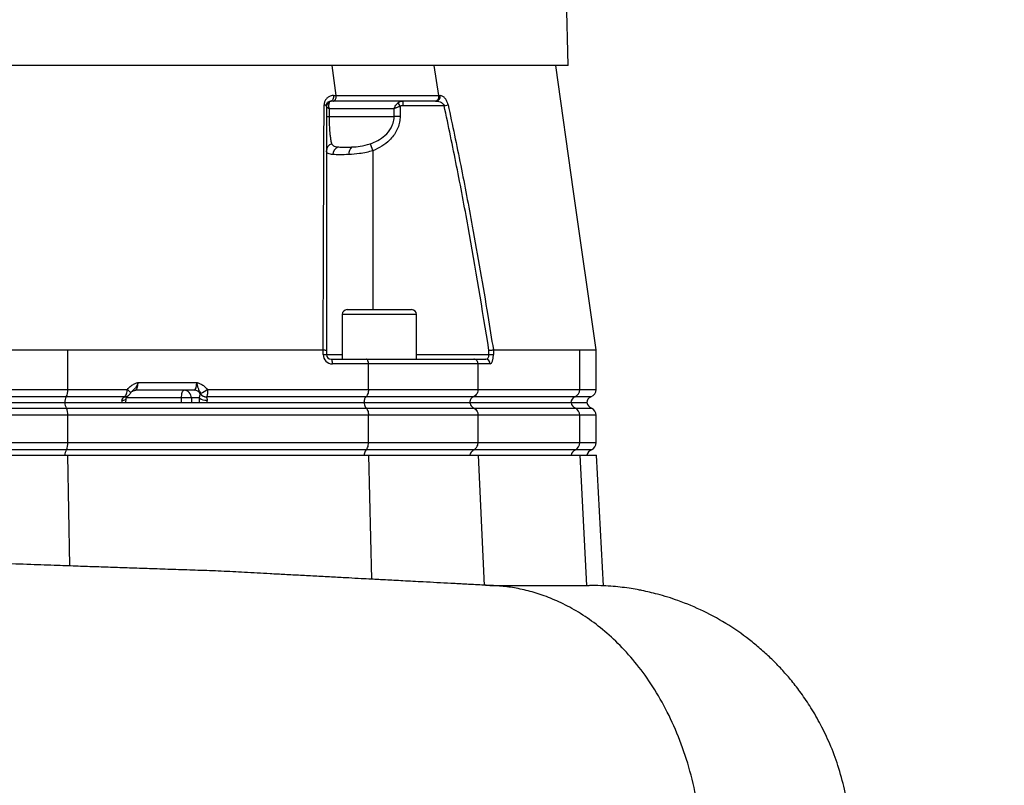
# Model space of a CAD drawing. Extents: x 330 to 4510, y 110 to 6446.
# Drawn here: x 3198 to 3516, y 2455 to 2702 of the extents above; entities that cross this region are included whole.
import ezdxf

# ---------------------------------------------------------------- set-up
doc = ezdxf.new("R2010")
doc.units = 0
doc.header["$LTSCALE"] = 22
doc.layers.get('0').update_dxf_attribs({"linetype": 'CONTINUOUS'})
doc.layers.add('AM_BOR', color=7, linetype='CONTINUOUS')
doc.styles.add('SLDTEXTSTYLE0', font='TXT', dxfattribs={"width": 0.605})
doc.dimstyles.new('SLDDIMSTYLE1', dxfattribs={"dimtxt": 44, "dimasz": 44, "dimexe": 0, "dimexo": 0.0625, "dimgap": 11, "dimtad": 1, "dimdec": 0, "dimrnd": 1e-09, "dimzin": 12, "dimtxsty": 'SLDTEXTSTYLE0', "dimsah": 1, "dimcen": 0.09, "dimazin": 3, "dimtfac": 1, "dimtdec": 0, "dimtofl": 0, "dimtmove": 0, "dimatfit": 3, "dimtolj": 1, "dimtzin": 12})

# ---------------------------------------------------------------- blocks, each defined once
blk = doc.blocks.new('_D_9')
at = {"layer": 'AM_BOR', "color": 7}
for p, q in [((3243.85, 3698.38), (3666.99, 3698.38)), ((3644.99, 2261.89), (3644.99, 3698.38)), ((3334.45, 2261.89), (3666.99, 2261.89))]:
    blk.add_line(p, q, dxfattribs=at)
for points in [[(3644.99, 3698.38), (3639.49, 3654.38), (3650.49, 3654.38)], [(3644.99, 2261.89), (3650.49, 2305.89), (3639.49, 2305.89)]]:
    blk.add_solid(points, dxfattribs=at)
at = {"layer": 'AM_BOR', "color": 7, "insert": (3588.27, 2958.32), "char_height": 44, "attachment_point": 1, "rotation": 90, "style": 'SLDTEXTSTYLE0'}
blk.add_mtext('H', dxfattribs=at)

msp = doc.modelspace()

# ---------------------------------------------------------------- linework, layer by layer
at = {"color": 7, "linetype": 'CONTINUOUS'}
for p, q in [((3375.28, 2686.88), (3374.22, 2735.8)), ((3375.28, 2686.88), (3181.85, 2686.88)), ((3300.46, 2677.17), (3299.23, 2686.88)), ((3333.62, 2677.17), (3332.13, 2686.88)), ((3299.61, 2675.38), (3298.81, 2675.38)), ((3300.46, 2677.17), (3300.46, 2677.17)), ((3320.36, 2674.79), (3321.1, 2673.64)), ((3321.94, 2675.38), (3321.94, 2673.88)), ((3332.78, 2675.38), (3332.42, 2675.38)), ((3333.62, 2677.17), (3333.62, 2677.17)), ((3319.19, 2672.88), (3298.19, 2672.88)), ((3298.19, 2672.88), (3298.19, 2670.38)), ((3319.19, 2670.38), (3319.19, 2672.88)), ((3321.1, 2673.64), (3321.1, 2670.38)), ((3335.33, 2673.88), (3321.94, 2673.88)), ((3335.33, 2673.88), (3336.59, 2674.15)), ((3297.31, 2670.38), (3298.19, 2670.38)), ((3298.19, 2670.38), (3319.19, 2670.38)), ((3321.1, 2670.38), (3319.19, 2670.38)), ((3311.44, 2661.55), (3312.31, 2659.35)), ((3312.31, 2659.35), (3312.31, 2608.08)), ((3304.03, 2608.08), (3324.83, 2608.08)), ((3302.43, 2606.48), (3302.43, 2592.08)), ((3326.43, 2606.48), (3302.43, 2606.48)), ((3326.43, 2592.08), (3326.43, 2606.48)), ((3213.9, 2595.08), (3296.28, 2595.08)), ((3213.9, 2582.32), (3213.9, 2595.08)), ((3296.29, 2595.08), (3296.28, 2595.08)), ((3296.29, 2593.58), (3296.29, 2595.08)), ((3296.29, 2593.58), (3297.31, 2593.58)), ((3297.31, 2594.97), (3297.31, 2593.58)), ((3297.31, 2593.58), (3302.43, 2593.58)), ((3326.43, 2593.58), (3349.77, 2593.58)), ((3349.77, 2593.58), (3349.77, 2594.97)), ((3349.77, 2593.58), (3351.19, 2593.58)), ((3351.19, 2595.08), (3351.19, 2595.08)), ((3351.19, 2595.08), (3379.07, 2595.08)), ((3351.19, 2595.08), (3351.19, 2593.58)), ((3379.07, 2582.32), (3379.07, 2595.08)), ((3384.35, 2582.32), (3384.35, 2595.08)), ((3298.81, 2592.08), (3310.17, 2592.08)), ((3310.89, 2590.58), (3299.29, 2590.58)), ((3310.17, 2592.08), (3344.91, 2592.08)), ((3310.89, 2582.32), (3310.89, 2590.58)), ((3346.25, 2590.58), (3310.89, 2590.58)), ((3344.91, 2592.08), (3348.76, 2592.08)), ((3346.25, 2582.32), (3346.25, 2590.58)), ((3350.18, 2590.58), (3346.25, 2590.58)), ((3236.56, 2584.58), (3255.5, 2584.58)), ((3149.79, 2582.32), (3213.9, 2582.32)), ((3213.37, 2579.96), (3150.33, 2579.96)), ((3232.32, 2579.96), (3213.37, 2579.96)), ((3213.9, 2582.32), (3233.12, 2582.32)), ((3232.26, 2579.94), (3232.32, 2579.96)), ((3250.59, 2579.58), (3232.8, 2579.58)), ((3254.67, 2582.08), (3235.73, 2582.08)), ((3250.59, 2578.08), (3250.59, 2579.58)), ((3253.77, 2579.58), (3250.59, 2579.58)), ((3256.33, 2579.58), (3253.77, 2579.58)), ((3253.77, 2579.58), (3253.77, 2578.08)), ((3256.74, 2580.8), (3256.8, 2580.84)), ((3310.09, 2579.96), (3258.63, 2579.96)), ((3258.63, 2579.96), (3258.63, 2579.93)), ((3258.9, 2582.32), (3310.89, 2582.32)), ((3344.76, 2579.96), (3310.09, 2579.96)), ((3310.89, 2582.32), (3346.25, 2582.32)), ((3377.49, 2579.96), (3344.76, 2579.96)), ((3346.25, 2582.32), (3379.07, 2582.32)), ((3382.68, 2579.96), (3377.49, 2579.96)), ((3379.07, 2582.32), (3384.35, 2582.32)), ((3150.74, 2578.08), (3212.96, 2578.08)), ((3212.96, 2578.08), (3309.47, 2578.08)), ((3309.47, 2578.08), (3343.62, 2578.08)), ((3343.62, 2578.08), (3376.28, 2578.08)), ((3376.28, 2578.08), (3381.4, 2578.08)), ((3213.9, 2574), (3149.79, 2574)), ((3150.28, 2576.29), (3213.42, 2576.29)), ((3213.42, 2576.29), (3310.17, 2576.29)), ((3213.9, 2565.16), (3213.9, 2574)), ((3310.89, 2574), (3213.9, 2574)), ((3310.17, 2576.29), (3344.91, 2576.29)), ((3310.89, 2565.16), (3310.89, 2574)), ((3346.25, 2574), (3310.89, 2574)), ((3344.91, 2576.29), (3377.65, 2576.29)), ((3346.25, 2565.16), (3346.25, 2574)), ((3379.07, 2574), (3346.25, 2574)), ((3377.65, 2576.29), (3382.85, 2576.29)), ((3379.07, 2565.16), (3379.07, 2574)), ((3384.35, 2574), (3379.07, 2574)), ((3384.35, 2565.16), (3384.35, 2574)), ((3149.79, 2565.16), (3213.9, 2565.16)), ((3213.9, 2565.16), (3310.89, 2565.16)), ((3310.89, 2565.16), (3346.25, 2565.16)), ((3346.25, 2565.16), (3379.07, 2565.16)), ((3379.07, 2565.16), (3384.35, 2565.16)), ((3149.74, 2561.08), (3213.95, 2561.08)), ((3213.42, 2562.87), (3150.28, 2562.87)), ((3310.17, 2562.87), (3213.42, 2562.87)), ((3213.95, 2561.08), (3310.97, 2561.08)), ((3214.55, 2525.36), (3213.95, 2561.08)), ((3344.91, 2562.87), (3310.17, 2562.87)), ((3311.98, 2521.09), (3310.97, 2561.08)), ((3310.97, 2561.08), (3346.39, 2561.08)), ((3377.65, 2562.87), (3344.91, 2562.87)), ((3348.35, 2519.08), (3346.39, 2561.08)), ((3346.39, 2561.08), (3379.22, 2561.08)), ((3382.85, 2562.87), (3377.65, 2562.87)), ((3379.22, 2561.08), (3384.51, 2561.08)), ((3381.31, 2519.08), (3379.22, 2561.08)), ((3386.71, 2518.92), (3384.51, 2561.08))]:
    msp.add_line(p, q, dxfattribs=at)
at = {"color": 7, "linetype": 'CONTINUOUS', "flags": 128}
for points in [[(3384.35, 2595.08), (3377.09, 2646.22), (3371.33, 2686.88)], [(3299.6, 2677.17), (3299.62, 2676.84), (3299.59, 2676.51), (3299.53, 2676.2), (3299.44, 2675.93), (3299.31, 2675.69), (3299.16, 2675.52), (3298.99, 2675.41), (3298.81, 2675.38)], [(3299.29, 2590.58), (3299.28, 2590.87), (3299.25, 2591.15), (3299.21, 2591.41), (3299.15, 2591.64), (3299.08, 2591.83), (3298.99, 2591.96), (3298.9, 2592.05), (3298.81, 2592.08)], [(3233.12, 2582.32), (3233.38, 2582.11), (3233.62, 2581.9), (3233.82, 2581.71), (3233.97, 2581.54), (3234.08, 2581.39), (3234.13, 2581.28), (3234.13, 2581.2), (3234.12, 2581.18)], [(3250.59, 2579.58), (3250.6, 2580.07), (3250.65, 2580.53), (3250.72, 2580.97), (3250.83, 2581.35), (3250.95, 2581.66), (3251.09, 2581.89), (3251.24, 2582.03), (3251.4, 2582.08)], [(3231.34, 2578.83), (3231.7, 2578.84), (3232.02, 2578.88), (3232.3, 2578.95), (3232.51, 2579.05), (3232.65, 2579.16), (3232.73, 2579.29), (3232.73, 2579.32)]]:
    msp.add_lwpolyline(points, dxfattribs=at)
at = {"color": 7, "linetype": 'CONTINUOUS'}
for centre, radius, start, end in [((3298.58, 2673.58), 1.27, 107.9217, 177.1929), ((3332.62, 2676.81), 1.45, 276.4994, 14.1434), ((3296.66, 2673.26), 0.898, 43.8844, 95.5202), ((3299.66, 2659.3), 2.35, 105.7185, 178.6862), ((3301.93, 2658.16), 2.51, 106.0222, 181.0376), ((3307.1, 2658.58), 2.5, 127.6037, 190.7828), ((3304.03, 2606.48), 1.6, 90, 180), ((3324.83, 2606.48), 1.6, 0, 90), ((3299.29, 2593.58), 3, 180, 270), ((3298.81, 2593.58), 1.5, 180, 270), ((3348.72, 2590.62), 1.46, 358.4899, 88.4058), ((3216.19, 2578.33), 3.26, 149.9536, 184.5052), ((3209.85, 2582), 4.07, 329.9536, 4.5052), ((3232.42, 2581.3), 1.37, 263.6279, 305.421), ((3232.43, 2581.41), 1.46, 265.4769, 305.0414), ((3251.33, 2579.64), 2.43, 358.4409, 88.351), ((3254.65, 2579.73), 2.35, 27.0903, 89.3335), ((3258.57, 2582.52), 3.7, 232.6929, 273.7225), ((3258.46, 2582.04), 2.12, 215.8809, 274.6545), ((3258.53, 2582.09), 2.13, 215.7497, 272.7011), ((3254.67, 2587.43), 6.63, 288.978, 309.6081), ((3378.23, 2578.11), 2, 111.5312, 180.8407), ((3376.58, 2582.28), 2.49, 291.5312, 0.8407), ((3383.35, 2578.08), 2, 109.4712, 180), ((3381.85, 2582.32), 2.5, 289.4712, 0), ((3216.71, 2578.1), 3.76, 180.2785, 208.8029), ((3378.71, 2578.52), 2.48, 190.3514, 244.5884), ((3383.85, 2578.58), 2.5, 191.537, 246.4218), ((3209.51, 2574.27), 4.4, 356.4138, 27.2883), ((3376.56, 2574.03), 2.51, 359.2802, 64.3269), ((3381.85, 2574), 2.5, 0, 66.4218), ((3209.51, 2564.89), 4.4, 332.7117, 3.5862), ((3376.56, 2565.13), 2.51, 295.6731, 0.7198), ((3381.85, 2565.16), 2.5, 293.5782, 0), ((3216.71, 2561.06), 3.76, 151.1971, 179.7215), ((3378.71, 2560.63), 2.48, 115.4116, 169.6486), ((3383.85, 2560.58), 2.5, 113.5782, 168.463)]:
    msp.add_arc(centre, radius, start, end, dxfattribs=at)
for centre, major_axis, ratio, start_param, end_param in [((3348.76, 2593.58), (0, 1.5), 0.676786, 3.141593, 4.712389), ((3350.18, 2593.58), (0, 3), 0.338393, 3.141593, 4.712389), ((3235.73, 2584.58), (0, 2.5), 0.330608, 3.141593, 4.712389), ((3254.67, 2584.58), (0, 2.5), 0.330608, 3.141593, 4.712389), ((3257.53, 2578.08), (0, 4), 0.325573, 1.1864, 1.570796), ((3231.96, 2578.08), (0, 2), 0.330608, 1.1864, 1.570796), ((3259.43, 2578.08), (0, 2), 0.330608, 1.1864, 1.570796)]:
    msp.add_ellipse(centre, major_axis=major_axis, ratio=ratio, start_param=start_param, end_param=end_param, dxfattribs=at)
for points, knots in [([(3299.6, 2677.17), (3299.35, 2677.15), (3298.73, 2677.1), (3297.87, 2676.68), (3297.15, 2675.98), (3296.68, 2675.13), (3296.61, 2674.48), (3296.58, 2674.15)], [0, 0, 0, 0, 0.167997, 0.413495, 0.624878, 0.812304, 1, 1, 1, 1]), ([(3297.31, 2673.88), (3297.33, 2674.04), (3297.36, 2674.39), (3297.6, 2674.8), (3297.95, 2675.14), (3298.37, 2675.34), (3298.68, 2675.37), (3298.81, 2675.38)], [0, 0, 0, 0, 0.162839, 0.34252, 0.559741, 0.821281, 1, 1, 1, 1]), ([(3298.19, 2674.79), (3298.11, 2674.54), (3298, 2674.17), (3298.04, 2673.62), (3298.09, 2673.25), (3298.15, 2673.02), (3298.19, 2672.88), (3298.19, 2672.88)], [0, 0, 0, 0, 0.457043, 0.68019, 0.804429, 0.995572, 1, 1, 1, 1]), ([(3298.81, 2675.38), (3298.72, 2675.36), (3298.51, 2675.31), (3298.3, 2675.03), (3298.2, 2674.82), (3298.19, 2674.79)], [0, 0, 0, 0, 0.41495, 0.923749, 1, 1, 1, 1]), ([(3299.6, 2677.17), (3299.89, 2677.17), (3300.18, 2677.17), (3300.46, 2677.17), (3300.46, 2677.17)], [0, 0, 0, 0, 0.999951, 1, 1, 1, 1]), ([(3299.61, 2675.38), (3299.61, 2675.38), (3299.64, 2675.38), (3299.76, 2675.39), (3299.97, 2675.48), (3300.22, 2675.77), (3300.4, 2676.18), (3300.49, 2676.67), (3300.47, 2677), (3300.46, 2677.17)], [0, 0, 0, 0, 0.00979, 0.046992, 0.237848, 0.428516, 0.619036, 0.809518, 1, 1, 1, 1]), ([(3332.42, 2675.38), (3331.85, 2675.38), (3329.32, 2675.38), (3324.62, 2675.38), (3317.42, 2675.38), (3309.16, 2675.38), (3302.75, 2675.38), (3299.61, 2675.38)], [0, 0, 0, 0, 0.059753, 0.26366, 0.467567, 0.73905, 1, 1, 1, 1]), ([(3300.46, 2677.17), (3300.46, 2677.17), (3303.69, 2677.17), (3310.11, 2677.17), (3318.47, 2677.17), (3325.72, 2677.17), (3330.46, 2677.17), (3333.04, 2677.17), (3333.62, 2677.17), (3333.62, 2677.17)], [0, 0, 0, 0, 0.0000013, 0.2616215, 0.5323418, 0.7356753, 0.9390089, 0.9999987, 1, 1, 1, 1]), ([(3319.19, 2672.88), (3319.19, 2672.88), (3319.23, 2673.02), (3319.3, 2673.25), (3319.46, 2673.62), (3319.76, 2674.17), (3320.12, 2674.54), (3320.36, 2674.79)], [0, 0, 0, 0, 0.004428, 0.195571, 0.31981, 0.542957, 1, 1, 1, 1]), ([(3320.36, 2674.79), (3320.57, 2674.94), (3321, 2675.24), (3321.57, 2675.37), (3321.89, 2675.38), (3321.94, 2675.38)], [0, 0, 0, 0, 0.435347, 0.901599, 1, 1, 1, 1]), ([(3332.42, 2675.38), (3332.43, 2675.38), (3332.46, 2675.38), (3332.63, 2675.39), (3332.93, 2675.48), (3333.28, 2675.77), (3333.53, 2676.18), (3333.67, 2676.67), (3333.64, 2677), (3333.62, 2677.17)], [0, 0, 0, 0, 0.0097908, 0.0467955, 0.2376904, 0.4283987, 0.6189579, 0.8094785, 1, 1, 1, 1]), ([(3332.78, 2675.38), (3333.06, 2675.35), (3333.61, 2675.3), (3334.36, 2674.95), (3334.92, 2674.51), (3335.21, 2674.13), (3335.31, 2673.92), (3335.33, 2673.88)], [0, 0, 0, 0, 0.303375, 0.587068, 0.800533, 0.963997, 1, 1, 1, 1]), ([(3333.62, 2677.17), (3333.62, 2677.17), (3333.76, 2677.17), (3333.89, 2677.17), (3334.02, 2677.17)], [0, 0, 0, 0, 0.000057, 1, 1, 1, 1]), ([(3336.59, 2674.15), (3336.57, 2674.23), (3336.48, 2674.62), (3336.2, 2675.37), (3335.63, 2676.28), (3334.86, 2677.01), (3334.3, 2677.11), (3334.02, 2677.17)], [0, 0, 0, 0, 0.043272, 0.227287, 0.445053, 0.715627, 1, 1, 1, 1]), ([(3296.28, 2595.08), (3296.33, 2608.43), (3296.39, 2628.33), (3296.49, 2654.67), (3296.55, 2667.65), (3296.58, 2674.15)], [0, 0, 0, 0, 0.504767, 0.752352, 1, 1, 1, 1]), ([(3297.31, 2673.88), (3297.31, 2667.39), (3297.31, 2654.41), (3297.31, 2628.12), (3297.31, 2608.27), (3297.31, 2594.97)], [0, 0, 0, 0, 0.247893, 0.495852, 1, 1, 1, 1]), ([(3298.19, 2672.88), (3298.19, 2672.88), (3298.09, 2672.93), (3297.92, 2673.03), (3297.69, 2673.18), (3297.41, 2673.4), (3297.35, 2673.54), (3297.31, 2673.64)], [0, 0, 0, 0, 0.004428, 0.194866, 0.319097, 0.542992, 1, 1, 1, 1]), ([(3321.1, 2673.64), (3320.76, 2673.54), (3320.26, 2673.4), (3319.75, 2673.18), (3319.45, 2673.03), (3319.29, 2672.93), (3319.2, 2672.88), (3319.19, 2672.88)], [0, 0, 0, 0, 0.457008, 0.680903, 0.805134, 0.995572, 1, 1, 1, 1]), ([(3321.94, 2673.88), (3321.77, 2673.87), (3321.47, 2673.84), (3321.21, 2673.7), (3321.1, 2673.64)], [0, 0, 0, 0, 0.5734245, 1, 1, 1, 1]), ([(3349.77, 2594.97), (3347.6, 2608.26), (3344.36, 2628.11), (3339.41, 2654.39), (3336.69, 2667.38), (3335.33, 2673.88)], [0, 0, 0, 0, 0.503729, 0.751833, 1, 1, 1, 1]), ([(3336.59, 2674.15), (3337.97, 2667.65), (3340.72, 2654.65), (3345.01, 2631.99), (3348.46, 2612.12), (3350.6, 2598.77), (3351.19, 2595.08)], [0, 0, 0, 0, 0.2477902, 0.4956558, 0.8604409, 1, 1, 1, 1]), ([(3298.19, 2670.38), (3298.21, 2669.44), (3298.23, 2667.56), (3298.38, 2665.41), (3298.55, 2663.86), (3298.76, 2662.56), (3298.92, 2661.93), (3299.02, 2661.55)], [0, 0, 0, 0, 0.222662, 0.449687, 0.603357, 0.761444, 1, 1, 1, 1]), ([(3311.44, 2661.55), (3312.27, 2661.9), (3313.97, 2662.59), (3316.37, 2664.27), (3317.94, 2666.12), (3318.85, 2668.03), (3319.16, 2669.28), (3319.19, 2670.17), (3319.19, 2670.38)], [0, 0, 0, 0, 0.216912, 0.441286, 0.697788, 0.787484, 0.949518, 1, 1, 1, 1]), ([(3321.1, 2670.38), (3321.09, 2670.11), (3321.07, 2669.2), (3320.77, 2667.65), (3320.05, 2665.83), (3319, 2664.18), (3317.44, 2662.41), (3315.23, 2660.67), (3313.28, 2659.79), (3312.31, 2659.35)], [0, 0, 0, 0, 0.052787, 0.183225, 0.313764, 0.443209, 0.572777, 0.786146, 1, 1, 1, 1]), ([(3299.42, 2658.11), (3298.86, 2658.19), (3297.97, 2658.31), (3297.4, 2658.73), (3297.34, 2659.14), (3297.31, 2659.35)], [0, 0, 0, 0, 0.457309, 0.724793, 1, 1, 1, 1]), ([(3299.02, 2661.55), (3299.22, 2661.26), (3299.61, 2660.71), (3300.71, 2660.61), (3301.23, 2660.57)], [0, 0, 0, 0, 0.529772, 1, 1, 1, 1]), ([(3312.31, 2659.35), (3311.61, 2659.15), (3310.2, 2658.74), (3307.54, 2658.31), (3305.75, 2658.19), (3304.63, 2658.11)], [0, 0, 0, 0, 0.266522, 0.541042, 1, 1, 1, 1]), ([(3305.57, 2660.57), (3306.44, 2660.61), (3308.29, 2660.71), (3310.35, 2661.26), (3311.44, 2661.55)], [0, 0, 0, 0, 0.471884, 1, 1, 1, 1]), ([(3149.79, 2595.08), (3152.44, 2595.08), (3157.73, 2595.08), (3165.98, 2595.08), (3174.4, 2595.08), (3182.7, 2595.08), (3190.74, 2595.08), (3198.52, 2595.08), (3206.28, 2595.08), (3211.36, 2595.08), (3213.9, 2595.08)], [0, 0, 0, 0, 0.127388, 0.254777, 0.385866, 0.516956, 0.636209, 0.755461, 0.877731, 1, 1, 1, 1]), ([(3296.29, 2595.08), (3296.44, 2595.07), (3296.75, 2595.06), (3297.1, 2595.03), (3297.27, 2595), (3297.31, 2594.98), (3297.31, 2594.97), (3297.31, 2594.97)], [0, 0, 0, 0, 0.2703713, 0.5407196, 0.8116496, 0.9894974, 1, 1, 1, 1]), ([(3349.77, 2594.97), (3349.78, 2594.97), (3349.89, 2594.98), (3350.18, 2595), (3350.59, 2595.03), (3350.98, 2595.06), (3351.12, 2595.07), (3351.19, 2595.08)], [0, 0, 0, 0, 0.0105365, 0.1883355, 0.4592656, 0.7296214, 1, 1, 1, 1]), ([(3379.07, 2595.08), (3379.9, 2595.08), (3381.55, 2595.07), (3383.18, 2595.08), (3384.19, 2595.08), (3384.27, 2595.08), (3384.31, 2595.08)], [0, 0, 0, 0, 0.2539, 0.509563, 0.770787, 1, 1, 1, 1]), ([(3310.89, 2590.58), (3310.89, 2590.74), (3310.87, 2591.08), (3310.75, 2591.52), (3310.57, 2591.86), (3310.37, 2592.04), (3310.23, 2592.08), (3310.17, 2592.08), (3310.17, 2592.08)], [0, 0, 0, 0, 0.210839, 0.421632, 0.63377, 0.848804, 0.994328, 1, 1, 1, 1]), ([(3346.25, 2590.58), (3346.24, 2590.74), (3346.21, 2591.08), (3345.98, 2591.52), (3345.65, 2591.86), (3345.27, 2592.04), (3345.02, 2592.08), (3344.92, 2592.08), (3344.91, 2592.08)], [0, 0, 0, 0, 0.210839, 0.421632, 0.63377, 0.848804, 0.994328, 1, 1, 1, 1]), ([(3233.12, 2582.32), (3233.5, 2582.76), (3234.15, 2583.52), (3235.32, 2584.13), (3236.09, 2584.41), (3236.48, 2584.55), (3236.55, 2584.58), (3236.56, 2584.58)], [0, 0, 0, 0, 0.405801, 0.697714, 0.945205, 0.996911, 1, 1, 1, 1]), ([(3236.56, 2584.58), (3236.55, 2584.57), (3236.52, 2584.45), (3236.43, 2584.19), (3236.19, 2583.58), (3235.74, 2582.76), (3235.04, 2582.14), (3234.6, 2581.68), (3234.44, 2581.53)], [0, 0, 0, 0, 0.002858, 0.101041, 0.207658, 0.506313, 0.831022, 1, 1, 1, 1]), ([(3255.5, 2584.58), (3255.5, 2584.58), (3255.58, 2584.55), (3255.96, 2584.41), (3256.71, 2584.13), (3257.88, 2583.52), (3258.52, 2582.76), (3258.9, 2582.32)], [0, 0, 0, 0, 0.003115, 0.055554, 0.300227, 0.590047, 1, 1, 1, 1]), ([(3256.83, 2581.16), (3256.64, 2581.45), (3256.27, 2582.04), (3255.95, 2582.79), (3255.77, 2583.6), (3255.61, 2584.2), (3255.54, 2584.45), (3255.5, 2584.57), (3255.5, 2584.58)], [0, 0, 0, 0, 0.274754, 0.55917, 0.82308, 0.909912, 0.997461, 1, 1, 1, 1]), ([(3231.34, 2578.83), (3231.38, 2578.97), (3231.43, 2579.16), (3231.65, 2579.48), (3231.92, 2579.74), (3232.17, 2579.88), (3232.26, 2579.94)], [0, 0, 0, 0, 0.264919, 0.366749, 0.750261, 1, 1, 1, 1]), ([(3232.32, 2579.96), (3232.34, 2579.99), (3232.47, 2580.13), (3232.69, 2580.54), (3232.92, 2581.26), (3233.05, 2581.89), (3233.11, 2582.24), (3233.12, 2582.32)], [0, 0, 0, 0, 0.083969, 0.374771, 0.649263, 0.925514, 1, 1, 1, 1]), ([(3232.73, 2579.32), (3232.73, 2579.32), (3232.74, 2579.46), (3232.86, 2579.77), (3233.08, 2580.08), (3233.18, 2580.15), (3233.21, 2580.18)], [0, 0, 0, 0, 0.014015, 0.248131, 0.726274, 1, 1, 1, 1]), ([(3233.21, 2580.19), (3233.23, 2580.2), (3233.25, 2580.21), (3233.26, 2580.22), (3233.27, 2580.22)], [0, 0, 0, 0, 0.700825, 1, 1, 1, 1]), ([(3233.26, 2580.23), (3233.3, 2580.25), (3233.47, 2580.36), (3233.72, 2580.63), (3233.97, 2580.96), (3234.11, 2581.17), (3234.16, 2581.25)], [0, 0, 0, 0, 0.100485, 0.442924, 0.802334, 1, 1, 1, 1]), ([(3234.13, 2581.18), (3234.15, 2581.21), (3234.23, 2581.35), (3234.35, 2581.45), (3234.44, 2581.52)], [0, 0, 0, 0, 0.233747, 1, 1, 1, 1]), ([(3234.49, 2581.61), (3234.51, 2581.63), (3234.59, 2581.72), (3235.03, 2582.01), (3235.49, 2582.05), (3235.73, 2582.08)], [0, 0, 0, 0, 0.116319, 0.55006, 1, 1, 1, 1]), ([(3256.33, 2579.58), (3256.34, 2579.65), (3256.43, 2580), (3256.53, 2580.48), (3256.67, 2580.69), (3256.74, 2580.8)], [0, 0, 0, 0, 0.113405, 0.522019, 1, 1, 1, 1]), ([(3256.8, 2580.84), (3256.82, 2580.86), (3256.85, 2580.89), (3256.87, 2580.97), (3256.87, 2581.05), (3256.85, 2581.12), (3256.83, 2581.15), (3256.83, 2581.16)], [0, 0, 0, 0, 0.312221, 0.582911, 0.81721, 0.963285, 1, 1, 1, 1]), ([(3258.9, 2582.32), (3258.93, 2582.08), (3258.98, 2581.58), (3258.94, 2580.89), (3258.83, 2580.3), (3258.69, 2580.08), (3258.63, 2579.96)], [0, 0, 0, 0, 0.239038, 0.490812, 0.739914, 1, 1, 1, 1]), ([(3258.63, 2579.93), (3258.67, 2579.82), (3258.73, 2579.64), (3258.82, 2579.29), (3258.83, 2579.03), (3258.82, 2578.9), (3258.81, 2578.83)], [0, 0, 0, 0, 0.440619, 0.746075, 0.869542, 1, 1, 1, 1]), ([(3310.09, 2579.96), (3310.02, 2579.9), (3309.85, 2579.75), (3309.64, 2579.34), (3309.48, 2578.75), (3309.46, 2578.3), (3309.44, 2578.08)], [0, 0, 0, 0, 0.189912, 0.46109, 0.730514, 1, 1, 1, 1]), ([(3310.89, 2582.32), (3310.88, 2582.04), (3310.86, 2581.49), (3310.65, 2580.75), (3310.38, 2580.23), (3310.18, 2580.04), (3310.09, 2579.96)], [0, 0, 0, 0, 0.269529, 0.538997, 0.810184, 1, 1, 1, 1]), ([(3344.76, 2579.96), (3344.64, 2579.9), (3344.33, 2579.75), (3343.93, 2579.34), (3343.63, 2578.75), (3343.59, 2578.3), (3343.57, 2578.08)], [0, 0, 0, 0, 0.189912, 0.46109, 0.730514, 1, 1, 1, 1]), ([(3346.25, 2582.32), (3346.24, 2582.14), (3346.21, 2581.68), (3345.95, 2580.98), (3345.45, 2580.32), (3344.99, 2580.08), (3344.76, 2579.96)], [0, 0, 0, 0, 0.172874, 0.446719, 0.723416, 1, 1, 1, 1]), ([(3232.65, 2578.08), (3232.65, 2578.19), (3232.66, 2578.61), (3232.7, 2579.02), (3232.73, 2579.32)], [0, 0, 0, 0, 0.251654, 1, 1, 1, 1]), ([(3309.47, 2578.08), (3309.48, 2577.97), (3309.53, 2577.59), (3309.69, 2577), (3309.93, 2576.53), (3310.11, 2576.35), (3310.17, 2576.29)], [0, 0, 0, 0, 0.137697, 0.483476, 0.831507, 1, 1, 1, 1]), ([(3343.62, 2578.08), (3343.64, 2577.97), (3343.72, 2577.59), (3344.02, 2577), (3344.48, 2576.53), (3344.8, 2576.35), (3344.91, 2576.29)], [0, 0, 0, 0, 0.137697, 0.483476, 0.831507, 1, 1, 1, 1]), ([(3310.17, 2576.29), (3310.23, 2576.23), (3310.41, 2576.05), (3310.65, 2575.57), (3310.86, 2574.83), (3310.88, 2574.27), (3310.89, 2574)], [0, 0, 0, 0, 0.139367, 0.42744, 0.713688, 1, 1, 1, 1]), ([(3344.91, 2576.29), (3345.02, 2576.23), (3345.35, 2576.05), (3345.8, 2575.57), (3346.18, 2574.83), (3346.23, 2574.27), (3346.25, 2574)], [0, 0, 0, 0, 0.139367, 0.42744, 0.713688, 1, 1, 1, 1]), ([(3310.17, 2562.87), (3310.23, 2562.93), (3310.41, 2563.11), (3310.65, 2563.59), (3310.86, 2564.33), (3310.88, 2564.88), (3310.89, 2565.16)], [0, 0, 0, 0, 0.139367, 0.42744, 0.713688, 1, 1, 1, 1]), ([(3344.91, 2562.87), (3345.13, 2563.01), (3345.57, 2563.28), (3346.03, 2563.98), (3346.23, 2564.64), (3346.25, 2565.04), (3346.25, 2565.16)], [0, 0, 0, 0, 0.29298, 0.586083, 0.876124, 1, 1, 1, 1]), ([(3310.17, 2562.87), (3310.11, 2562.81), (3309.93, 2562.63), (3309.69, 2562.15), (3309.53, 2561.56), (3309.48, 2561.18), (3309.47, 2561.08)], [0, 0, 0, 0, 0.168493, 0.516524, 0.862303, 1, 1, 1, 1]), ([(3344.91, 2562.87), (3344.8, 2562.81), (3344.48, 2562.63), (3344.02, 2562.15), (3343.72, 2561.56), (3343.64, 2561.18), (3343.62, 2561.08)], [0, 0, 0, 0, 0.168493, 0.516524, 0.862303, 1, 1, 1, 1]), ([(3351.25, 2519.02), (3350.23, 2519.07), (3348.35, 2519.16), (3345.61, 2519.31), (3343.31, 2519.43), (3341.25, 2519.53), (3339.36, 2519.63), (3336.62, 2519.78), (3333.14, 2519.96), (3329.04, 2520.18), (3325.36, 2520.37), (3322.16, 2520.54), (3319.17, 2520.7), (3316.56, 2520.84), (3314.15, 2520.97), (3311.55, 2521.11), (3308.31, 2521.28), (3304.27, 2521.5), (3299.49, 2521.75), (3294.3, 2522.03), (3289.07, 2522.31), (3284.04, 2522.57), (3278.03, 2522.9), (3271.2, 2523.24), (3263.39, 2523.71), (3256.05, 2523.94), (3248.89, 2524.19), (3242.05, 2524.42), (3235.51, 2524.64), (3229.26, 2524.85), (3223.21, 2525.06), (3217.03, 2525.28), (3209.95, 2525.52), (3201.62, 2525.82), (3192.05, 2526.16), (3181.71, 2526.54), (3170.74, 2526.95), (3159.17, 2527.37), (3148.01, 2527.85), (3137.71, 2528.11), (3128.93, 2528.37), (3121.31, 2528.58), (3114.82, 2528.77), (3109.18, 2528.94), (3103.97, 2529.09), (3098.95, 2529.24), (3093.73, 2529.4), (3088.08, 2529.57), (3081.71, 2529.77), (3074.96, 2529.98), (3066.03, 2530.27), (3055.43, 2530.63), (3043.35, 2531.06), (3031.95, 2531.48), (3021.12, 2531.86), (3011.15, 2532.25), (3001.87, 2532.62), (2993.74, 2532.97), (2986.57, 2533.28), (2980.36, 2533.56), (2974.57, 2533.82), (2969.24, 2534.07), (2965.81, 2534.22), (2964.15, 2534.3)], [0, 0, 0, 0, 0.013156, 0.023928, 0.032378, 0.039072, 0.045625, 0.052158, 0.067424, 0.08151, 0.091214, 0.100141, 0.108183, 0.115194, 0.121213, 0.12786, 0.136389, 0.14696, 0.159514, 0.173195, 0.186204, 0.19851, 0.210152, 0.22985, 0.24738, 0.264757, 0.281159, 0.296754, 0.311508, 0.325496, 0.338781, 0.351903, 0.366483, 0.385485, 0.406519, 0.428938, 0.452649, 0.477651, 0.503958, 0.525518, 0.544718, 0.561467, 0.575777, 0.587823, 0.599207, 0.610886, 0.621963, 0.634969, 0.649966, 0.666473, 0.68285, 0.714369, 0.745126, 0.776727, 0.807924, 0.838224, 0.867923, 0.897227, 0.920085, 0.942439, 0.963102, 0.982229, 1, 1, 1, 1]), ([(3418.56, 2433.58), (3418.47, 2435.82), (3418.32, 2438.06), (3417.74, 2443.99), (3417.2, 2447.65), (3415.79, 2454.81), (3414.91, 2458.31), (3412.87, 2465.06), (3411.71, 2468.32), (3409.13, 2474.54), (3407.71, 2477.51), (3404.69, 2483.13), (3403.08, 2485.78), (3399.72, 2490.73), (3397.97, 2493.04), (3394.37, 2497.31), (3392.53, 2499.28), (3388.8, 2502.88), (3386.91, 2504.51), (3383.13, 2507.47), (3381.23, 2508.8), (3377.47, 2511.16), (3375.59, 2512.2), (3371.9, 2514.02), (3370.08, 2514.81), (3366.49, 2516.15), (3364.74, 2516.71), (3361.3, 2517.63), (3359.62, 2518), (3356.35, 2518.56), (3354.76, 2518.76), (3351.66, 2519.02), (3350.16, 2519.08), (3348.7, 2519.08)], [0.5125079, 0.5125079, 0.5125079, 0.5125079, 0.53125, 0.53125, 0.5625, 0.5625, 0.59375, 0.59375, 0.625, 0.625, 0.65625, 0.65625, 0.6875, 0.6875, 0.71875, 0.71875, 0.75, 0.75, 0.78125, 0.78125, 0.8125, 0.8125, 0.84375, 0.84375, 0.875, 0.875, 0.90625, 0.90625, 0.9375, 0.9375, 0.96875, 0.96875, 1, 1, 1, 1]), ([(3350.07, 2519.08), (3352.12, 2519.08), (3356.69, 2519.08), (3362.57, 2519.08), (3367.99, 2519.08), (3372.46, 2519.08), (3376.04, 2519.08), (3378.81, 2519.08), (3380.76, 2519.08), (3381.84, 2519.08), (3382.08, 2519.08), (3382.13, 2519.08)], [0, 0, 0, 0, 0.0995464, 0.2221114, 0.3453585, 0.4695086, 0.5945763, 0.7181499, 0.8421659, 0.9662258, 1, 1, 1, 1]), ([(3466.54, 2436.38), (3466.39, 2439.27), (3466.09, 2444.96), (3464.61, 2453.19), (3462.52, 2460.83), (3459.9, 2467.8), (3456.95, 2474.02), (3453.82, 2479.48), (3450.66, 2484.17), (3447.59, 2488.16), (3444.57, 2491.67), (3441.48, 2494.89), (3438.19, 2497.97), (3433.53, 2501.9), (3427.22, 2506.38), (3419.19, 2510.83), (3411.42, 2514.09), (3405.54, 2515.92), (3401.64, 2516.9), (3399.45, 2517.38), (3397.17, 2517.81), (3394.76, 2518.21), (3391.95, 2518.57), (3388.91, 2518.85), (3385.64, 2519.04), (3383.39, 2519.07), (3382.2, 2519.08)], [0, 0, 0, 0, 0.064172, 0.125902, 0.184564, 0.239583, 0.290511, 0.336978, 0.378714, 0.41553, 0.448258, 0.480973, 0.514112, 0.547627, 0.61556, 0.684281, 0.74978, 0.800717, 0.81972, 0.838237, 0.849825, 0.871097, 0.898062, 0.927166, 0.961166, 1, 1, 1, 1])]:
    msp.add_open_spline(points, degree=3, knots=knots, dxfattribs=at)
for points in [[(3301.23, 2660.57), (3301.85, 2660.54), (3303.08, 2660.48), (3304.74, 2660.54), (3305.57, 2660.57)], [(3304.63, 2658.11), (3303.6, 2658.08), (3301.54, 2658), (3300.13, 2658.08), (3299.42, 2658.11)]]:
    msp.add_open_spline(points, degree=3, dxfattribs=at)

# ---------------------------------------------------------------- dimensions: what is measured, and where the dimension line sits
at = {"layer": 'AM_BOR', "color": 7}
dim = msp.add_linear_dim(base=(3644.99, 3698.38), p1=(3312.45, 2261.89), p2=(3221.85, 3698.38), angle=90, text='H', dimstyle='SLDDIMSTYLE1', dxfattribs=at)
dim.commit()
dim.dimension.update_dxf_attribs({"geometry": '_D_9', "text_midpoint": (3644.99, 2980.14), "dimtype": 160})

doc.saveas('drawing.dxf')
